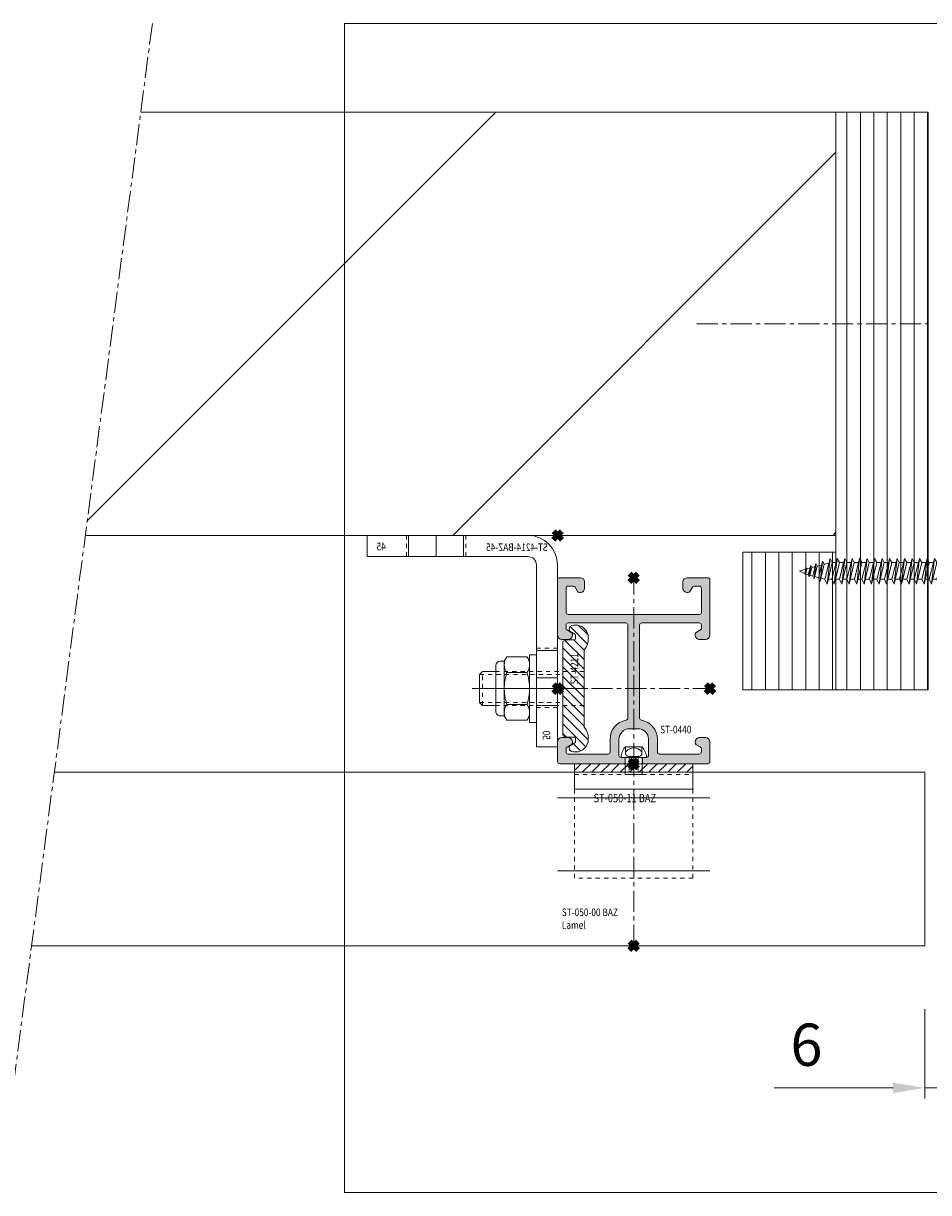
# Model space of a CAD drawing. Units: millimetres. Extents: x 2926 to 9972, y 8401 to 12353.
# Drawn here: x 3313 to 3527, y 11445 to 11722 of the extents above; entities that cross this region are included whole.
import ezdxf

# ---------------------------------------------------------------- set-up
doc = ezdxf.new("R2010")
doc.units = ezdxf.units.MM
doc.header["$LTSCALE"] = 0.5
doc.header["$PDMODE"] = 3
doc.header["$PDSIZE"] = 1
for name, pattern in [('CENTER', [16, 10, -2, 2, -2]), ('DASHED02', [0.75, 0.5, -0.25]), ('HIDDEN', [4, 2, -2])]:
    doc.linetypes.add(name, pattern=pattern)
doc.layers.get('Defpoints').update_dxf_attribs({"linetype": 'CONTINUOUS', "lineweight": 0})
for name, color, linetype, lineweight in [('00-Bevmiddelen', 84, 'CONTINUOUS', 5), ('00-Buiten opdracht', 252, 'CONTINUOUS', 20), ('2 AFBREEKLIJN1', 34, 'CENTER', 9), ('2 HARTLIJN1', 30, 'CENTER', 5), ('Storax arcering', 146, 'CONTINUOUS', 5), ('Storax bev en systeem onderdelen', 215, 'CONTINUOUS', 9), ("Storax block's", 7, 'CONTINUOUS', 20), ('Storax Hatch Shading Aluminium', 251, 'CONTINUOUS', 20), ('Storax lamel BAZ aan-uit', 32, 'CONTINUOUS', 15), ('Storax profiel aanzicht', 40, 'CONTINUOUS', 15), ('Storax profiel detail', 130, 'CONTINUOUS', 18), ('Storax profiel detail dun', 134, 'CONTINUOUS', 15), ('Storax profiel detail hidden', 138, 'HIDDEN', 13), ('Storax-maatvoering-Detail', 22, 'CONTINUOUS', 5)]:
    doc.layers.add(name, color=color, linetype=linetype, lineweight=lineweight)
for name, color, linetype, lineweight, plot in [('2 Niet printen', 243, 'CONTINUOUS', 9, False), ('2 Niet printen kader', 224, 'CONTINUOUS', 9, False), ('Storax Profiel nummer hidden', 163, 'CONTINUOUS', 0, False), ('Storax Vangpunt profiel', 1, 'CONTINUOUS', 100, False)]:
    doc.layers.add(name, color=color, linetype=linetype, lineweight=lineweight, plot=plot)
doc.styles.add('ST-2mmHidden', font='romans.shx', dxfattribs={"width": 0.8, "height": 2})
doc.styles.add('ST-MV', font='tahoma.ttf', dxfattribs={"width": 0.8})
doc.dimstyles.new('H-1-005', dxfattribs={"dimscale": 5, "dimtxt": 2, "dimasz": 1.5, "dimexe": 0.5, "dimexo": 3, "dimgap": 1, "dimtad": 1, "dimdec": 1, "dimzin": 9, "dimdsep": 46, "dimtxsty": 'ST-MV', "dimcen": 5, "dimclrd": 256, "dimclre": 256, "dimclrt": 160, "dimadec": 1, "dimazin": 2, "dimtfac": 1, "dimtdec": 1, "dimtix": 1, "dimtmove": 0, "dimatfit": 1, "dimfxl": 1, "dimtfill": 1, "dimtolj": 1, "dimtzin": 0, "dimlwd": -1, "dimlwe": -1, "dimarcsym": 0})

# ---------------------------------------------------------------- blocks, each defined once
blk = doc.blocks.new('AR montageschroef in Kaderprofiel 55mm')
at = {"layer": '00-Bevmiddelen'}
for p, q in [((-0.2999999999956344, 6), (2.700000000004366, 3)), ((-0.2999999999956344, 0.5999999999985448), (-0.2999999999956344, 6)), ((0, 5.69999999999709), (0, 0.5999999999985448)), ((2.700000000004366, 3), (16.40322612737509, 3.000000000030923)), ((2.700000000004366, 3), (2.69999999999709, -3)), ((16.40322612737509, 3.000000000030923), (17.09585896806675, -2.999999999969077)), ((17.62997767934576, -1.875735440289645), (16.40322612737509, 3.000000000030923)), ((0.5999999999985448, 0.5999999999985448), (-0.2999999999956344, 0.5999999999985448)), ((0.5999999999985448, 0), (0.5999999999985448, 0.5999999999985448)), ((0.5999999999985448, -0.5999999999985448), (0.5999999999985448, 0)), ((16.03601434019947, -1.909092680825779), (15.31557834779233, 3.092281986027956e-11)), ((15.31557834779233, 3.092281986027956e-11), (15.31557834779233, -2.999999999969077)), ((53.75554575083515, 0.5607196865821606), (55.2843008277996, 7.275957614183426e-12)), ((54.07491244785342, -0.5402118068086565), (55.2843008277996, 7.275957614183426e-12)), ((-0.3000000000029104, -0.5999999999985448), (0.5999999999985448, -0.5999999999985448)), ((-0.3000000000029104, -6), (-0.3000000000029104, -0.5999999999985448)), ((0, -0.5999999999985448), (0, -5.700000000004366)), ((15.31557834779233, -2.999999999969077), (16.03601434019947, -1.909092680825779)), ((16.40322612737509, -0.1048804680740432), (17.09585896806675, -2.999999999969077)), ((17.09585896806675, -2.999999999969077), (17.62997767934576, -1.875735440289645)), ((2.69999999999709, -3), (-0.3000000000029104, -6)), ((15.31557834779233, -2.999999999969077), (2.69999999999709, -3))]:
    blk.add_line(p, q, dxfattribs=at)
for points in [[(18.09734189804294, 3.033357240567057), (18.79836753344716, -2.999999999969077), (19.33248624472617, -1.875735440289645), (18.09734189804294, 3.033357240567057), (17.58616123892716, 2.066872250028609), (18.79836753344716, -2.999999999969077)], [(19.86660495600518, 3.033357240559781), (20.56763059140212, -2.999999999969077), (21.1017493026884, -1.875735440296921), (19.86660495600518, 3.033357240559781), (19.35542429688212, 2.066872250028609), (20.56763059140212, -2.999999999969077)], [(21.63586801396741, 3.033357240559781), (22.33689364936436, -2.999999999969077), (22.87101236065064, -1.875735440296921), (21.63586801396741, 3.033357240559781), (21.12468735485163, 2.066872250028609), (22.33689364936436, -2.999999999969077)], [(23.40513107192965, 3.033357240559781), (24.10615670733387, -2.999999999969077), (24.64027541861287, -1.875735440296921), (23.40513107192965, 3.033357240559781), (22.89395041281387, 2.066872250028609), (24.10615670733387, -2.999999999969077)], [(25.17439412989188, 3.033357240559781), (25.87541976528883, -2.999999999969077), (26.40953847657511, -1.875735440296921), (25.17439412989188, 3.033357240559781), (24.6632134707761, 2.066872250028609), (25.87541976528883, -2.999999999969077)], [(26.94365718785411, 3.03335724054341), (27.64468282325106, -2.999999999985448), (28.17880153453734, -1.875735440313292), (26.94365718785411, 3.03335724054341), (26.43247652873106, 2.066872250012239), (27.64468282325106, -2.999999999985448)], [(28.71292024581635, 3.03335724054341), (29.41394588121329, -2.999999999985448), (29.94806459249958, -1.875735440313292), (28.71292024581635, 3.03335724054341), (28.20173958670057, 2.066872250012239), (29.41394588121329, -2.999999999985448)], [(30.48218330377858, 3.03335724054341), (31.1832089391828, -2.999999999985448), (31.71732765046181, -1.875735440313292), (30.48218330377858, 3.03335724054341), (29.9710026446628, 2.066872250012239), (31.1832089391828, -2.999999999985448)], [(32.25144636174082, 3.03335724054341), (32.95247199713776, -2.999999999985448), (33.48659070842405, -1.875735440313292), (32.25144636174082, 3.03335724054341), (31.74026570262504, 2.066872250012239), (32.95247199713776, -2.999999999985448)], [(34.02070941970305, 3.03335724054341), (34.7217350551, -2.999999999985448), (35.25585376638628, -1.875735440313292), (34.02070941970305, 3.03335724054341), (33.50952876058727, 2.066872250012239), (34.7217350551, -2.999999999985448)], [(35.78997247766529, 3.033357240536134), (36.49099811306951, -2.999999999992724), (37.02511682434852, -1.875735440320568), (35.78997247766529, 3.033357240536134), (35.27879181854951, 2.066872250004963), (36.49099811306951, -2.999999999992724)], [(37.55923553562752, 3.033357240536134), (38.26026117103174, -2.999999999992724), (38.79437988231075, -1.875735440320568), (37.55923553562752, 3.033357240536134), (37.04805487651174, 2.066872250004963), (38.26026117103174, -2.999999999992724)], [(39.32849859359703, 3.033357240536134), (40.02952422899398, -2.999999999992724), (40.56364294027298, -1.875735440320568), (39.32849859359703, 3.033357240536134), (38.81731793447398, 2.066872250004963), (40.02952422899398, -2.999999999992724)], [(41.09776165155927, 3.033357240536134), (41.79878728695621, -2.999999999992724), (42.3329059982425, -1.875735440320568), (41.09776165155927, 3.033357240536134), (40.58658099243621, 2.066872250004963), (41.79878728695621, -2.999999999992724)], [(42.8670247095215, 3.033357240536134), (43.56805034491845, -2.999999999992724), (44.10216905619745, -1.875735440320568), (42.8670247095215, 3.033357240536134), (42.35584405040572, 2.066872250004963), (43.56805034491845, -2.999999999992724)], [(44.63628776748374, 3.033357240536134), (45.33731340288068, -2.999999999992724), (45.87143211416696, -1.875735440320568), (44.63628776748374, 3.033357240536134), (44.12510710836796, 2.066872250004963), (45.33731340288068, -2.999999999992724)], [(46.40555082544597, 3.033357240536134), (47.10657646084292, -2.999999999992724), (47.6406951721292, -1.875735440320568), (46.40555082544597, 3.033357240536134), (45.89437016633019, 2.066872250004963), (47.10657646084292, -2.999999999992724)], [(48.08943613484735, 3.033357240536134), (48.79046177025157, -2.999999999992724), (49.32458048153057, -1.875735440320568), (48.08943613484735, 3.033357240536134), (47.57825547573157, 2.066872250004963), (48.79046177025157, -2.999999999992724)], [(49.85535939891997, 2.426685792430362), (50.41617990723898, -2.399999999994179), (50.84347487626655, -1.500588352253544), (49.85535939891997, 2.426685792430362), (49.4464148716288, 1.653497800005425), (50.41617990723898, -2.399999999994179)], [(51.42099849258375, 1.820014344324591), (51.84161387382483, -1.799999999995634), (52.16208510059369, -1.12544126418652), (51.42099849258375, 1.820014344324591), (51.11429009710992, 1.240123350005888), (51.84161387382483, -1.799999999995634)], [(52.6541596555835, 1.355951023193484), (52.990651960572, -1.339939547731774), (53.24702894198708, -0.8002925590844825), (52.6541596555835, 1.355951023193484), (52.40879293920443, 0.8920382277428871), (52.990651960572, -1.339939547731774)], [(53.71919087600691, 0.8736068852813332), (53.92108625900437, -0.863999999994121), (54.07491244785342, -0.5402118068086565), (53.71919087600691, 0.8736068852813332), (53.57197084618383, 0.5952592080066097), (53.92108625900437, -0.863999999994121)]]:
    blk.add_lwpolyline(points, dxfattribs=at)
for points in [[(15.31557834779233, 3.092281986027956e-11), (16.03601434019947, -1.909092680825779), (16.82688818911265, -1.875735440289645), (16.37813436319266, 3.092281986027956e-11)], [(16.63800422998611, 2.066872250028609), (17.62997767934576, -1.875735440289645), (18.52939675448579, -1.875735440289645), (17.58616123892716, 2.066872250028609)], [(18.34051279535925, 2.066872250028609), (19.33248624472617, -1.875735440289645), (20.29865981244802, -1.875735440289645), (19.3554242968894, 2.066872250028609)], [(20.10977585332148, 2.066872250021333), (21.1017493026884, -1.875735440296921), (22.06792287041753, -1.875735440296921), (21.12468735485163, 2.066872250021333)], [(21.87903891128371, 2.066872250021333), (22.87101236065064, -1.875735440296921), (23.83718592837977, -1.875735440296921), (22.89395041281387, 2.066872250021333)], [(23.64830196924595, 2.066872250021333), (24.64027541861287, -1.875735440296921), (25.606448986342, -1.875735440296921), (24.6632134707761, 2.066872250021333)], [(25.41756502721546, 2.066872250021333), (26.40953847657511, -1.875735440296921), (27.37571204430424, -1.875735440296921), (26.43247652873833, 2.066872250021333)], [(27.18682808517042, 2.066872250004963), (28.17880153453734, -1.875735440313292), (29.14497510226647, -1.875735440313292), (28.20173958670057, 2.066872250004963)], [(28.95609114313265, 2.066872250004963), (29.94806459249958, -1.875735440313292), (30.91423816022871, -1.875735440313292), (29.9710026446628, 2.066872250004963)], [(30.72535420109489, 2.066872250004963), (31.71732765046181, -1.875735440313292), (32.68350121819094, -1.875735440313292), (31.74026570262504, 2.066872250004963)], [(32.4946172590644, 2.066872250004963), (33.48659070842405, -1.875735440313292), (34.45276427615318, -1.875735440313292), (33.50952876058727, 2.066872250004963)], [(34.26388031702663, 2.066872250004963), (35.25585376638628, -1.875735440313292), (36.22202733412269, -1.87573544033512), (35.27879181854951, 2.066872250004963)], [(36.03314337498887, 2.066872249997687), (37.02511682434852, -1.875735440320568), (37.99129039207764, -1.875735440320568), (37.04805487651174, 2.066872249997687)], [(37.8024064329511, 2.066872249997687), (38.79437988231075, -1.875735440320568), (39.76055345003988, -1.875735440320568), (38.81731793447398, 2.066872249997687)], [(39.57166949091334, 2.066872249997687), (40.56364294028026, -1.875735440320568), (41.52981650800211, -1.875735440320568), (40.58658099244349, 2.066872249997687)], [(41.34093254887557, 2.066872249997687), (42.3329059982425, -1.875735440320568), (43.29907956596435, -1.875735440320568), (42.35584405040572, 2.066872249997687)], [(43.11019560683781, 2.066872249997687), (44.10216905620473, -1.875735440320568), (45.06834262393386, -1.875735440320568), (44.12510710836796, 2.066872249997687)], [(44.87945866480004, 2.066872249997687), (45.87143211416696, -1.875735440320568), (46.83760568189609, -1.875735440320568), (45.89437016633019, 2.066872249997687)], [(46.64872172276228, 2.066872249997687), (47.6406951721292, -1.875735440320568), (48.52149099129747, -1.875735440320568), (47.57825547573157, 2.066872249997687)], [(48.37708015855605, 1.8901133960062), (49.32458048153057, -1.875735440320568), (50.2339471411542, -1.638289596667164), (49.4464148716288, 1.653497800005425)], [(50.09003114495135, 1.493980757648387), (50.84347487626655, -1.500588352253544), (51.77599855410517, -1.235283612579224), (51.11429009710992, 1.240123350005888)], [(51.5997443668457, 1.109587206445212), (52.16208510059369, -1.12544126418652), (52.87874338889378, -0.9106646964519314), (52.40879293920443, 0.8920382277428871)], [(52.80985014625185, 0.7897104891762865), (53.24702894198708, -0.8002925590844825), (53.89020685943251, -0.5982373237420688), (53.57197084618383, 0.5952592080066097)]]:
    blk.add_lwpolyline(points, close=True, dxfattribs=at)
at = {"layer": '2 Niet printen'}
blk.add_lwpolyline([(-0.3000000000029104, -0.5999999999985448), (-0.3000000000029104, -0.2999999999956344), (0, 0), (-0.2999999999956344, 0.3000000000029104), (-0.2999999999956344, 0.5999999999985448)], dxfattribs=at)
blk = doc.blocks.new('STORAX ST-0440')
at = {"layer": 'Storax Hatch Shading Aluminium'}
h = blk.add_hatch(color=256, dxfattribs=at)
h.dxf.hatch_style = 1
edge = h.paths.add_edge_path()
edge.add_line((2.250000000014552, 1.5), (3.000000000014552, 1.5))
edge.add_arc((3.000000000014552, 2), 0.5, 270, 360)
edge.add_line((3.500000000014552, 2), (3.500000000014552, 5.80000000000291))
edge.add_arc((1.000000000014552, 5.80000000000291), 2.5, 0, 90)
edge.add_line((1.000000000014552, 8.30000000000291), (-1.000000000014552, 8.30000000000291))
edge.add_arc((-1.000000000014552, 5.80000000000291), 2.5, 90, 180)
edge.add_line((-3.500000000014552, 5.80000000000291), (-3.500000000014552, 2))
edge.add_arc((-3.000000000014552, 2), 0.5, 180, 270)
edge.add_line((-3.000000000014552, 1.5), (-2.250000000014552, 1.5))
edge.add_arc((-2.250000000014552, 1.30000000000291), 0.1999999999970896, 0, 90, ccw=False)
edge.add_line((-2.050000000017462, 1.30000000000291), (-2.050000000017462, 0.1999999999970896))
edge.add_arc((-2.250000000014552, 0.1999999999970896), 0.1999999999970896, -90, 0, ccw=False)
edge.add_line((-2.250000000014552, 0), (-17.5, 0))
edge.add_arc((-17.5, 0.5), 0.5, 180, 270, ccw=False)
edge.add_line((-18, 0.5), (-18, 5.19999999999709))
edge.add_arc((-17, 5.19999999999709), 1, 90, 180, ccw=False)
edge.add_line((-17, 6.19999999999709), (-15.5, 6.19999999999709))
edge.add_arc((-15.5, 5.19999999999709), 1, 0, 90, ccw=False)
edge.add_line((-14.5, 5.19999999999709), (-14.5, 4.954700538379257))
edge.add_arc((-15, 4.954700538379257), 0.4999999999995275, 299.99999999996874, 359.9999999999064, ccw=False)
edge.add_line((-14.75, 4.521687836488127), (-15.75, 3.944337567299954))
edge.add_arc((-15.5, 3.511324865408824), 0.4999999999995279, 119.9999999999687, 179.9999999999064)
edge.add_line((-16, 3.511324865408824), (-16, 2.799999999988358))
edge.add_arc((-15.5, 2.799999999988358), 0.5, 180, 270)
edge.add_line((-15.5, 2.299999999988358), (-6.100000000020373, 2.299999999988358))
edge.add_arc((-6.100000000020373, 2.799999999988358), 0.5, 270, 360)
edge.add_line((-5.600000000020373, 2.799999999988358), (-5.600000000020373, 5.800000000017462))
edge.add_arc((-1, 5.800000000017462), 4.60000000001794, 100.16424862183891, 180.0000000000227, ccw=False)
edge.add_arc((-1.900000000008731, 10.81996015923505), 0.5000000000006689, 280.1642486210901, 359.9999999992737)
edge.add_line((-1.400000000008731, 10.81996015923505), (-1.400000000008731, 32.80000000000291))
edge.add_arc((-1.900000000008731, 32.80000000000291), 0.5, 0, 90)
edge.add_line((-1.900000000008731, 33.30000000000291), (-15.5, 33.30000000000291))
edge.add_arc((-15.5, 32.80000000000291), 0.5, 90, 180)
edge.add_line((-16, 32.80000000000291), (-16, 32.088675134597))
edge.add_arc((-15.5, 32.088675134597), 0.4999999999995275, 180.0000000000936, 240.0000000000313)
edge.add_line((-15.75, 31.65566243270587), (-14.75, 31.07831216350314))
edge.add_arc((-15, 30.64529946161201), 0.4999999999995279, 9.36211108637508e-11, 60.00000000003132, ccw=False)
edge.add_line((-14.5, 30.64529946161201), (-14.5, 30.39999999999418))
edge.add_arc((-15.5, 30.39999999999418), 1, -90, 0, ccw=False)
edge.add_line((-15.5, 29.39999999999418), (-17, 29.39999999999418))
edge.add_arc((-17, 30.39999999999418), 1, 180, 270, ccw=False)
edge.add_line((-18, 30.39999999999418), (-18, 43.50006201038195))
edge.add_arc((-17.5, 43.50006201038195), 0.5, 90, 180, ccw=False)
edge.add_line((-17.5, 44.00006201038195), (-12.60000000000582, 44.00006201038195))
edge.add_arc((-12.60000000000582, 43.00006201038195), 1, 0, 90, ccw=False)
edge.add_line((-11.60000000000582, 43.00006201038195), (-11.60000000000582, 41.50006201038195))
edge.add_arc((-12.60000000000582, 41.50006201038195), 1, -90, 0, ccw=False)
edge.add_line((-12.60000000000582, 40.50006201038195), (-12.84529946162365, 40.50006201038195))
edge.add_arc((-12.84529946162365, 41.00006201038195), 0.499999999999531, 209.9999999999691, 269.9999999999064, ccw=False)
edge.add_line((-13.27831216351478, 40.75006201038195), (-13.85566243270296, 41.75006201038195))
edge.add_arc((-14.28867513459409, 41.50006201038195), 0.4999999999995297, 29.99999999996906, 89.99999999990636)
edge.add_line((-14.28867513459409, 42.00006201038195), (-15.5, 42.00006201038195))
edge.add_arc((-15.5, 41.50006201038195), 0.5, 90, 180)
edge.add_line((-16, 41.50006201038195), (-16, 35.80006201038486))
edge.add_arc((-15.5, 35.80006201038486), 0.5, 180, 270)
edge.add_line((-15.5, 35.30006201038486), (15.5, 35.30006201038486))
edge.add_arc((15.5, 35.80006201038486), 0.5, 270, 360)
edge.add_line((16, 35.80006201038486), (16, 41.50006201038195))
edge.add_arc((15.5, 41.50006201038195), 0.5, 0, 90)
edge.add_line((15.5, 42.00006201038195), (14.28867513459409, 42.00006201038195))
edge.add_arc((14.28867513459409, 41.50006201038195), 0.499999999999531, 90.00000000009365, 150.0000000000309)
edge.add_line((13.85566243270296, 41.75006201038195), (13.27831216351478, 40.75006201038195))
edge.add_arc((12.84529946162365, 41.00006201038195), 0.4999999999995297, 270.0000000000936, 330.0000000000309, ccw=False)
edge.add_line((12.84529946162365, 40.50006201038195), (12.59999999999127, 40.50006201038195))
edge.add_arc((12.59999999999127, 41.50006201038195), 1, 180, 270, ccw=False)
edge.add_line((11.59999999999127, 41.50006201038195), (11.59999999999127, 43.00006201038195))
edge.add_arc((12.59999999999127, 43.00006201038195), 1, 90, 180, ccw=False)
edge.add_line((12.59999999999127, 44.00006201038195), (17.5, 44.00006201038195))
edge.add_arc((17.5, 43.50006201038195), 0.5, 0, 90, ccw=False)
edge.add_line((18, 43.50006201038195), (18, 30.39999999999418))
edge.add_arc((17, 30.39999999999418), 1, -90, 0, ccw=False)
edge.add_line((17, 29.39999999999418), (15.5, 29.39999999999418))
edge.add_arc((15.5, 30.39999999999418), 1, 180, 270, ccw=False)
edge.add_line((14.5, 30.39999999999418), (14.5, 30.64529946162656))
edge.add_arc((15, 30.64529946162656), 0.4999999999995275, 119.99999999996871, 179.9999999999064, ccw=False)
edge.add_line((14.75, 31.07831216351769), (15.75, 31.65566243270587))
edge.add_arc((15.5, 32.088675134597), 0.4999999999995279, 299.9999999999687, 359.9999999999064)
edge.add_line((16, 32.088675134597), (16, 32.80000000000291))
edge.add_arc((15.5, 32.80000000000291), 0.5, 0, 90)
edge.add_line((15.5, 33.30000000000291), (1.899999999994179, 33.30000000000291))
edge.add_arc((1.899999999994179, 32.80000000000291), 0.5, 90, 180)
edge.add_line((1.399999999994179, 32.80000000000291), (1.399999999994179, 10.81996015920595))
edge.add_arc((1.900000000008731, 10.81996015920595), 0.5000000000093652, 179.9999999998925, 259.8357513780763)
edge.add_arc((1, 5.799999999988358), 4.600000000009244, 6.792788553866558e-11, 79.83575137825159, ccw=False)
edge.add_line((5.600000000005821, 5.799999999988358), (5.600000000005821, 2.799999999988358))
edge.add_arc((6.100000000005821, 2.799999999988358), 0.5, 180, 270)
edge.add_line((6.100000000005821, 2.299999999988358), (15.5, 2.30000000000291))
edge.add_arc((15.5, 2.80000000000291), 0.5, 270, 360)
edge.add_line((16, 2.80000000000291), (16, 3.511324865408824))
edge.add_arc((15.5, 3.511324865408824), 0.4999999999995275, 9.363552982237442e-11, 60.00000000003129)
edge.add_line((15.75, 3.944337567299954), (14.75, 4.521687836488127))
edge.add_arc((15, 4.954700538379257), 0.4999999999995279, 180.0000000000936, 240.00000000003132, ccw=False)
edge.add_line((14.5, 4.954700538379257), (14.5, 5.19999999999709))
edge.add_arc((15.5, 5.19999999999709), 1, 90, 180, ccw=False)
edge.add_line((15.5, 6.19999999999709), (17, 6.19999999999709))
edge.add_arc((17, 5.19999999999709), 1, 0, 90, ccw=False)
edge.add_line((18, 5.19999999999709), (18, 0.5))
edge.add_arc((17.5, 0.5), 0.5, -90, 0, ccw=False)
edge.add_line((17.5, 0), (2.250000000014552, 0))
edge.add_arc((2.250000000014552, 0.1999999999970896), 0.1999999999970896, 180, 270, ccw=False)
edge.add_line((2.050000000017462, 0.1999999999970896), (2.05000000000291, 1.30000000000291))
edge.add_arc((2.25, 1.30000000000291), 0.2000000000043656, 89.99999999791561, 179.9999999979156, ccw=False)
at = {"layer": '2 HARTLIJN1'}
for p, q in [((0, 0), (0, 44.00006201038195)), ((-18, 17.80000000000291), (18, 17.80000000000291))]:
    blk.add_line(p, q, dxfattribs=at)
at = {"layer": 'Storax profiel detail'}
blk.add_lwpolyline([(2.250000000014552, 1.5), (3.000000000014552, 1.5, 0.414213562373095), (3.500000000014552, 2), (3.500000000014552, 5.80000000000291, 0.414213562373095), (1.000000000014552, 8.30000000000291), (-1.000000000014552, 8.30000000000291, 0.414213562373095), (-3.500000000014552, 5.80000000000291), (-3.500000000014552, 2, 0.414213562373095), (-3.000000000014552, 1.5), (-2.250000000014552, 1.5, -0.414213562373095), (-2.050000000017462, 1.30000000000291), (-2.050000000017462, 0.1999999999970896, -0.414213562373095), (-2.250000000014552, 0), (-17.5, 0, -0.414213562373095), (-18, 0.5), (-18, 5.19999999999709, -0.414213562373095), (-17, 6.19999999999709), (-15.5, 6.19999999999709, -0.414213562373095), (-14.5, 5.19999999999709), (-14.5, 4.954700538379257, -0.2679491924308308), (-14.75, 4.521687836488127), (-15.75, 3.944337567299954, 0.2679491924308308), (-16, 3.511324865408824), (-16, 2.799999999988358, 0.414213562373095), (-15.5, 2.299999999988358), (-6.100000000020373, 2.299999999988358, 0.414213562373095), (-5.600000000020373, 2.799999999988358), (-5.600000000020373, 5.800000000017462, -0.3631588356131071), (-1.811764705897076, 10.32780720245501, 0.3631588356131072), (-1.400000000008731, 10.81996015923505), (-1.400000000008731, 32.80000000000291, 0.414213562373095), (-1.900000000008731, 33.30000000000291), (-15.5, 33.30000000000291, 0.414213562373095), (-16, 32.80000000000291), (-16, 32.088675134597, 0.2679491924308308), (-15.75, 31.65566243270587), (-14.75, 31.07831216350314, -0.2679491924308308), (-14.5, 30.64529946161201), (-14.5, 30.39999999999418, -0.414213562373095), (-15.5, 29.39999999999418), (-17, 29.39999999999418, -0.414213562373095), (-18, 30.39999999999418), (-18, 43.50006201038195, -0.414213562373095), (-17.5, 44.00006201038195), (-12.60000000000582, 44.00006201038195, -0.414213562373095), (-11.60000000000582, 43.00006201038195), (-11.60000000000582, 41.50006201038195, -0.414213562373095), (-12.60000000000582, 40.50006201038195), (-12.84529946162365, 40.50006201038195, -0.2679491924308307), (-13.27831216351478, 40.75006201038195), (-13.85566243270296, 41.75006201038195, 0.2679491924308307), (-14.28867513459409, 42.00006201038195), (-15.5, 42.00006201038195, 0.414213562373095), (-16, 41.50006201038195), (-16, 35.80006201038486, 0.414213562373095), (-15.5, 35.30006201038486), (15.5, 35.30006201038486, 0.414213562373095), (16, 35.80006201038486), (16, 41.50006201038195, 0.414213562373095), (15.5, 42.00006201038195), (14.28867513459409, 42.00006201038195, 0.2679491924308307), (13.85566243270296, 41.75006201038195), (13.27831216351478, 40.75006201038195, -0.2679491924308308), (12.84529946162365, 40.50006201038195), (12.59999999999127, 40.50006201038195, -0.414213562373095), (11.59999999999127, 41.50006201038195), (11.59999999999127, 43.00006201038195, -0.414213562373095), (12.59999999999127, 44.00006201038195), (17.5, 44.00006201038195, -0.414213562373095), (18, 43.50006201038195), (18, 30.39999999999418, -0.414213562373095), (17, 29.39999999999418), (15.5, 29.39999999999418, -0.414213562373095), (14.5, 30.39999999999418), (14.5, 30.64529946162656, -0.2679491924308308), (14.75, 31.07831216351769), (15.75, 31.65566243270587, 0.2679491924308308), (16, 32.088675134597), (16, 32.80000000000291, 0.414213562373095), (15.5, 33.30000000000291), (1.899999999994179, 33.30000000000291, 0.414213562373095), (1.399999999994179, 32.80000000000291), (1.399999999994179, 10.81996015920595, 0.3631588356131072), (1.811764705882524, 10.32780720241135, -0.3631588356131071), (5.600000000005821, 5.799999999988358), (5.600000000005821, 2.799999999988358, 0.414213562373095), (6.100000000005821, 2.299999999988358), (15.5, 2.30000000000291, 0.414213562373095), (16, 2.80000000000291), (16, 3.511324865408824, 0.2679491924308308), (15.75, 3.944337567299954), (14.75, 4.521687836488127, -0.2679491924308308), (14.5, 4.954700538379257), (14.5, 5.19999999999709, -0.414213562373095), (15.5, 6.19999999999709), (17, 6.19999999999709, -0.414213562373095), (18, 5.19999999999709), (18, 0.5, -0.414213562373095), (17.5, 0), (2.250000000014552, 0, -0.414213562373095), (2.050000000017462, 0.1999999999970896), (2.05000000000291, 1.30000000000291, -0.414213562373095)], format="xyb", close=True, dxfattribs=at)
at = {"layer": 'Storax Vangpunt profiel'}
for p in [(0, 44.00006201038195), (-18, 17.80000000000291), (18, 17.80000000000291), (0, 0)]:
    blk.add_point(p, dxfattribs=at)
at = {"layer": 'Storax Profiel nummer hidden', "style": 'ST-2mmHidden', "width": 0.8}
blk.add_text('ST-0440', height=1.8, dxfattribs=at).set_placement((6.233116598770721, 7.196283172437688))
blk = doc.blocks.new('ST Blindklinknagel-lamelhouder')
at = {"layer": '2 HARTLIJN1'}
blk.add_line((-1.818989403545856e-12, 4.193291387053705), (0, 0), dxfattribs=at)
at = {"layer": 'Storax bev en systeem onderdelen'}
for p, q in [((-1.949999999998909, 4), (1.949999999995271, 4)), ((-1.949999999998909, 4), (-1.949999999998909, 2.5)), ((1.949999999995271, 4), (1.949999999995271, 2.5)), ((-3.000000000001819, 1.5), (2.999999999998181, 1.5)), ((-2.000000000001819, -1.81479441293277), (-2.000000000001819, 1.5)), ((-1.199999999998909, 1.75), (1.199999999995271, 1.75)), ((1.999999999997272, -1.81479441293277), (1.999999999998181, 1.5))]:
    blk.add_line(p, q, dxfattribs=at)
at = {"layer": 'Storax bev en systeem onderdelen', "linetype": 'DASHED02'}
for p, q in [((-1.050000000004729, 1.75), (-1.050000000004729, -1.814794412932315)), ((1.050000000001091, 1.75), (1.050000000001091, -1.814794412932315))]:
    blk.add_line(p, q, dxfattribs=at)
at = {"layer": 'Storax bev en systeem onderdelen'}
for centre, radius, start, end in [((0.5011904761904589, 1.5), 3.501190476190476, 134.4351885385358, 180), ((-1.199999999998909, 2.5), 0.75, 135.2397298962588, 270), ((-1.818989403545856e-12, 1.309999999997672), 2.44, 44.76027010374123, 135.2397298962588), ((1.199999999995271, 2.5), 0.75, 270, 44.76027010374123), ((-0.5011904761940968, 1.5), 3.501190476190476, 0, 45.56481146146422)]:
    blk.add_arc(centre, radius, start, end, dxfattribs=at)
blk = doc.blocks.new('STORAX ST-050-11 BAZ')
at = {"layer": 'Storax profiel detail dun'}
blk.add_lwpolyline([(-14, 0), (-14, -6.000000000000227), (14, -6.000000000000227), (14, 0)], close=True, dxfattribs=at)
at = {"layer": 'Storax profiel detail hidden'}
blk.add_line((-14, -2.500000000000227), (14, -2.500000000000227), dxfattribs=at)
for points in [[(-2, -2.500000000000227), (-2, 0), (2, 0), (2, -2.500000000000227)], [(-14, -2), (14, -2), (14, -27.00000000000023), (-14, -27.00000000000023)]]:
    blk.add_lwpolyline(points, close=True, dxfattribs=at)
at = {"layer": 'Storax Vangpunt profiel'}
blk.add_point((0, 0), dxfattribs=at)
at = {"layer": "Storax block's"}
blk.add_blockref('ST Blindklinknagel-lamelhouder', (0, 0), dxfattribs=at)
at = {"layer": 'Storax Profiel nummer hidden', "style": 'ST-2mmHidden', "width": 0.8}
blk.add_text('ST-050-11 BAZ', height=2, dxfattribs=at).set_placement((-9.475757076157379, -9.094160265201936))
blk = doc.blocks.new('STORAX ST-050-00 BAZ Lamel')
at = {"layer": 'Storax arcering'}
h = blk.add_hatch(dxfattribs=at)
h.set_pattern_fill('ANSI31', color=256, scale=0.5)
h.set_pattern_definition([(45, (-14, 41), (-1.122532015133644, 1.122532015133644), [])])
h.paths.add_polyline_path([(-14, 43), (14, 43), (14, 40.99999999999818), (-14, 41)])
at = {"layer": '2 HARTLIJN1'}
blk.add_line((0, 0), (0, 43), dxfattribs=at)
at = {"layer": 'Storax lamel BAZ aan-uit'}
for p, q in [((-18.00000000000182, 41), (17.99999999999818, 40.99999999999818)), ((-18, 34.92279364248316), (18, 34.92279364248316)), ((-18, 17.71689295915712), (18, 17.71689295915712)), ((-18.00000000000182, 0), (17.99999999999818, 0))]:
    blk.add_line(p, q, dxfattribs=at)
at = {"layer": 'Storax Vangpunt profiel'}
blk.add_point((0, 0), dxfattribs=at)
at = {"layer": "Storax block's"}
blk.add_blockref('STORAX ST-050-11 BAZ', (0, 43), dxfattribs=at)
at = {"layer": 'Storax Profiel nummer hidden', "style": 'ST-2mmHidden', "width": 0.8}
for s, p in [('ST-050-00 BAZ', (-17.00000000000182, 7)), ('Lamel', (-17.00000000000182, 4))]:
    blk.add_text(s, height=1.8, dxfattribs=at).set_placement(p)
blk = doc.blocks.new('STORAX ST-4211 DSN')
at = {"layer": 'Storax arcering'}
h = blk.add_hatch(dxfattribs=at)
h.set_pattern_fill('ANSI31', color=256, scale=0.5)
h.set_pattern_definition([(45, (0, 0), (-1.122532015133644, 1.122532015133644), [])])
edge = h.paths.add_edge_path()
edge.add_arc((-11.00186350366577, -1.567188950567575), 0.2999999999948304, 90.00000000053637, 165.0000000002597, ccw=False)
edge.add_line((-11.00186350366857, -1.267188950572745), (-0.3000107924890472, -1.267188950587297))
edge.add_line((-0.3000107924890472, -1.267188950587297), (-1.079250068869442e-05, -1.567188950590207))
edge.add_line((-1.079250068869442e-05, -1.567188950590207), (0.2999892075022217, -1.267188950587297))
edge.add_line((0.2999892075022217, -1.267188950587297), (11.00184191868175, -1.267188950587297))
edge.add_arc((11.00184191867894, -1.567188950582127), 0.2999999999948302, 14.999999999740282, 89.99999999946363, ccw=False)
edge.add_line((11.29161966656102, -1.489543237054022), (11.4659150337975, -2.140022403080366))
edge.add_arc((10.49998920756402, -2.398841448140328), 0.9999999999352926, -1.8077912500302773e-09, 14.999999998468923, ccw=False)
edge.add_line((11.49998920749931, -2.398841448171879), (11.49998920749931, -3.967188950584386))
edge.add_arc((11.79998920750222, -3.967188950584386), 0.3000000000029104, 180, 270)
edge.add_line((11.79998920750222, -4.267188950587297), (12.61075872296351, -4.267188950587297))
edge.add_arc((12.61075872295255, -3.967188950588255), 0.2999999999990415, 270.0000000020935, 330.0000000020312)
edge.add_line((12.87056634409237, -4.117188950578566), (13.56338666712691, -2.917188950596028))
edge.add_arc((13.82319428826673, -3.067188950586338), 0.2999999999990414, 90.0000000020936, 150.0000000020312, ccw=False)
edge.add_line((13.82319428825576, -2.767188950587297), (13.99998920749931, -2.767188950587297))
edge.add_arc((13.99998920749931, -3.767188950587297), 1, 0, 90, ccw=False)
edge.add_line((14.99998920749931, -3.767188950587297), (14.99998920749931, -4.267188950587297))
edge.add_arc((11.99998920749931, -4.267188950587297), 3, -90, 0, ccw=False)
edge.add_line((11.99998920749931, -7.267188950587297), (11.68327078050061, -7.267188950587297))
edge.add_arc((11.68327078051348, -3.467188950583814), 3.800000000003482, 229.121364853732, 269.99999999980594, ccw=False)
edge.add_arc((8.999989207497121, -6.567188950628384), 0.3000000000410868, 49.12136485350784, 89.99999999958169)
edge.add_line((8.999989207499311, -6.267188950587297), (-9.000010792500689, -6.267188950572745))
edge.add_arc((-9.000010792505652, -6.567188950561651), 0.2999999999889065, 89.99999999905212, 130.8786351459597)
edge.add_arc((-11.68329236553935, -3.467188950530216), 3.800000000057082, 270.00000000056343, 310.87863514663735, ccw=False)
edge.add_line((-11.68329236550198, -7.267188950587297), (-12.00001079250069, -7.267188950572745))
edge.add_arc((-12.00001079250069, -4.267188950572745), 3, 180, 270, ccw=False)
edge.add_line((-15.00001079250069, -4.267188950572745), (-15.00001079250069, -3.767188950572745))
edge.add_arc((-14.00001079250069, -3.767188950572745), 1, 90, 180, ccw=False)
edge.add_line((-14.00001079250069, -2.767188950572745), (-13.82321587325714, -2.767188950572745))
edge.add_arc((-13.8232158732681, -3.067188950571786), 0.2999999999990415, 29.999999997968814, 89.99999999790651, ccw=False)
edge.add_line((-13.56340825212828, -2.917188950581476), (-12.87058792909374, -4.117188950578566))
edge.add_arc((-12.61078030794665, -3.967188950575653), 0.3000000000116437, 209.9999999993584, 269.9999999992961)
edge.add_line((-12.61078030795034, -4.267188950587297), (-11.80001079248905, -4.267188950572745))
edge.add_arc((-11.80001079248177, -3.967188950577111), 0.2999999999956344, 269.9999999986104, 359.9999999986104)
edge.add_line((-11.50001079248614, -3.967188950584386), (-11.50001079250069, -2.398841448171879))
edge.add_arc((-10.50001079250285, -2.398841448188318), 0.9999999999978364, 164.9999999987814, 179.9999999990581, ccw=False)
edge.add_line((-11.46593661878433, -2.140022403065814), (-11.29164125154784, -1.48954323703947))
at = {"layer": '2 HARTLIJN1', "ltscale": 8.889559745788574}
blk.add_line((0, -7.267188950587297), (0, 20.17535852771834), dxfattribs=at)
at = {"layer": 'Storax profiel detail dun'}
blk.add_lwpolyline([(-4.000010792500689, 14.59999999999127), (-4.000010792500689, 17.7328110494127), (-3.292904011308565, 18.43991783060483), (3.292882426321739, 18.43991783060483), (3.999989207499311, 17.7328110494127), (3.999989207499311, 14.59999999999127)], dxfattribs=at)
blk.add_lwpolyline([(-11.29164125154784, -1.48954323703947, -0.3394542588620293), (-11.00186350366857, -1.267188950572745), (-0.3000107924890472, -1.267188950587297), (-1.079250068869442e-05, -1.567188950590207), (0.2999892075022217, -1.267188950587297), (11.00184191868175, -1.267188950587297, -0.3394542588620293), (11.29161966656102, -1.489543237054022), (11.4659150337975, -2.140022403080366, -0.0655434628164508), (11.49998920749931, -2.398841448171879), (11.49998920749931, -3.967188950584386, 0.414213562373095), (11.79998920750222, -4.267188950587297), (12.61075872296351, -4.267188950587297, 0.2679491924308308), (12.87056634409237, -4.117188950578566), (13.56338666712691, -2.917188950596028, -0.2679491924308307), (13.82319428825576, -2.767188950587297), (13.99998920749931, -2.767188950587297, -0.414213562373095), (14.99998920749931, -3.767188950587297), (14.99998920749931, -4.267188950587297, -0.414213562373095), (11.99998920749931, -7.267188950587297), (11.68327078050061, -7.267188950587297, -0.180282639653529), (9.196326883597067, -6.340359682304552, 0.180282639653529), (8.999989207499311, -6.267188950587297), (-9.000010792500689, -6.267188950572745, 0.1802826396572852), (-9.19634846856934, -6.340359682275448, -0.180282639653529), (-11.68329236550198, -7.267188950587297), (-12.00001079250069, -7.267188950572745, -0.414213562373095), (-15.00001079250069, -4.267188950572745), (-15.00001079250069, -3.767188950572745, -0.414213562373095), (-14.00001079250069, -2.767188950572745), (-13.82321587325714, -2.767188950572745, -0.2679491924308307), (-13.56340825212828, -2.917188950581476), (-12.87058792909374, -4.117188950578566, 0.2679491924308307), (-12.61078030795034, -4.267188950587297), (-11.80001079248905, -4.267188950572745, 0.414213562373095), (-11.50001079248614, -3.967188950584386), (-11.50001079250069, -2.398841448171879, -0.06554346281645082), (-11.46593661878433, -2.140022403065814)], format="xyb", close=True, dxfattribs=at)
at = {"layer": 'Storax profiel detail hidden'}
for p, q in [((-4.000010792500689, 17.7328110494127), (3.999989207499311, 17.7328110494127)), ((-3.292904011308565, 18.43991783060483), (-3.292904011323117, -1.267188950587297)), ((3.292882426321739, 18.43991783060483), (3.292882426321739, -1.267188950587297)), ((-4.000010792500689, -6.267188950587297), (-4.000010792500689, 14.59999999999127)), ((3.999989207499311, -6.267188950587297), (3.999989207499311, 14.59999999999127))]:
    blk.add_line(p, q, dxfattribs=at)
at = {"layer": 'Storax Vangpunt profiel'}
blk.add_point((0, 0), dxfattribs=at)
at = {"layer": 'Storax Profiel nummer hidden', "style": 'ST-2mmHidden', "width": 0.8}
blk.add_text('ST-4211', height=1.8, dxfattribs=at).set_placement((0.9669017801934388, -4.868379354549688))
blk = doc.blocks.new('ST-Ring-Borgmoer-M8')
at = {"layer": 'Storax bev en systeem onderdelen'}
for p, q in [((-6.450768383263494, 7.599999999991269), (-6.450768383263494, 8.599999999991269)), ((-5.450768383263494, 9.599999999991269), (5.444271983316867, 9.599999999991269)), ((6.444271983316867, 7.599999999991269), (6.444271983316867, 8.599999999991269)), ((-7.50880169942684, 6.989144180086441), (-6.450768383263494, 7.599999999991269)), ((-7.50880169942684, 2.210855819896096), (-7.508801699441392, 6.989144180086441)), ((-6.450768383263494, 7.599999999991269), (6.444271983316867, 7.599999999991269)), ((-3.756024949703715, 2.244380420423113), (-3.756024949703715, 6.955619579559425)), ((3.749528549757088, 2.244380420408561), (3.74952854977164, 6.955619579559425)), ((7.502305299494765, 6.989144180071889), (6.444271983316867, 7.599999999991269)), ((7.502305299494765, 2.210855819896096), (7.502305299494765, 6.989144180086441)), ((-7.50880169942684, 2.210855819896096), (-6.450768383263494, 1.599999999991269)), ((-6.450768383263494, 1.599999999991269), (6.444271983316867, 1.599999999991269)), ((7.502305299494765, 2.210855819896096), (6.444271983316867, 1.599999999991269))]:
    blk.add_line(p, q, dxfattribs=at)
blk.add_lwpolyline([(8, 1.600000000005821), (-8, 1.600000000005821), (-8, 0), (8, 0)], close=True, dxfattribs=at)
for centre, radius, start, end in [((-5.450768383263494, 8.599999999991269), 1, 90, 180), ((5.444271983316867, 8.599999999991269), 1, 0, 90), ((-5.632413324565277, 4.545857342338422), 3.054142657657481, 52.09349167025255, 127.9065083297475), ((-0.003248199966037646, -3.650000000008731), 11.25, 70.51377895217882, 109.4862210478212), ((5.625916924633202, 4.54585734232387), 3.054142657657481, 52.09349167025255, 127.9065083297475), ((-5.632413324565277, 4.654142657644115), 3.054142657657481, 232.0934916702525, 307.9065083297475), ((-0.003248199966037646, 12.84999999999127), 11.25, 250.5137789521789, 289.4862210478211), ((5.625916924633202, 4.654142657644115), 3.054142657657481, 232.0934916702525, 307.9065083297475)]:
    blk.add_arc(centre, radius, start, end, dxfattribs=at)
blk = doc.blocks.new('STORAX ST-4211 DSN met moer')
at = {"layer": "Storax block's"}
for name, p in [('STORAX ST-4211 DSN', (0, 0)), ('ST-Ring-Borgmoer-M8', (0, 5))]:
    blk.add_blockref(name, p, dxfattribs=at)
blk = doc.blocks.new('STORAX ST-4214 BAZ-45')
at = {"layer": '2 HARTLIJN1'}
for p, q in [((28.70006201037904, 0), (28.70006201037904, -5)), ((0, -33.70006201037904), (5, -33.70006201037904))]:
    blk.add_line(p, q, dxfattribs=at)
at = {"layer": '2 Niet printen'}
for p, q in [((22.20006201037904, 0), (22.20006201037904, -5)), ((35.20006201037904, 0), (35.20006201037904, -5)), ((0, -27.20006201037904), (5, -27.20006201037904)), ((0, -40.20006201037904), (5, -40.20006201037904))]:
    blk.add_line(p, q, dxfattribs=at)
at = {"layer": 'Storax profiel detail dun'}
blk.add_lwpolyline([(0, -50), (0, -7, -0.414213562373095), (7, 0), (45, 0), (45, -5), (7, -5, 0.414213562373095), (5, -7), (5, -50)], format="xyb", close=True, dxfattribs=at)
at = {"layer": 'Storax profiel detail hidden'}
for points in [[(21.70006201037904, -5), (35.70006201037904, -5), (35.70006201037904, 0), (21.70006201037904, 0)], [(5, -26.70006201037904), (5, -40.70006201037904), (0, -40.70006201037904), (0, -26.70006201037904)]]:
    blk.add_lwpolyline(points, close=True, dxfattribs=at)
at = {"layer": 'Storax Vangpunt profiel'}
blk.add_point((0, 0), dxfattribs=at)
at = {"layer": 'Storax Profiel nummer hidden', "style": 'ST-2mmHidden', "width": 0.8}
for s, p in [('ST-4214-BAZ-45', (2.287087338951096, -3.712330104604916)), ('45', (40.58357932827857, -3.535037628167629))]:
    blk.add_text(s, height=1.8, dxfattribs=at).set_placement(p)
blk.add_text('50', height=1.8, rotation=90, dxfattribs=at).set_placement((3.535037628167629, -48.32643647113582))
blk = doc.blocks.new('*D70')
at = {"layer": 'Defpoints', "color": 0, "transparency": 16777216}
for p in [(3526.496211497943, 11503.60894963604), (3532.496211497943, 11503.60894963604), (3532.496211497943, 11470.01856501467)]:
    blk.add_point(p, dxfattribs=at)
at = {"layer": 'Storax-maatvoering-Detail', "transparency": 16777216}
for p, q in [((3526.496211497943, 11488.60894963604), (3526.496211497943, 11467.51856501467)), ((3532.496211497943, 11488.60894963604), (3532.496211497943, 11467.51856501467)), ((3518.996211497943, 11470.01856501467), (3490.929830662401, 11470.01856501467)), ((3532.496211497943, 11470.01856501467), (3526.496211497943, 11470.01856501467)), ((3539.996211497943, 11470.01856501467), (3547.496211497943, 11470.01856501467))]:
    blk.add_line(p, q, dxfattribs=at)
for points in [[(3518.996211497943, 11471.26856501467), (3518.996211497943, 11468.76856501467), (3526.496211497943, 11470.01856501467)], [(3539.996211497943, 11471.26856501467), (3539.996211497943, 11468.76856501467), (3532.496211497943, 11470.01856501467)]]:
    blk.add_solid(points, dxfattribs=at)
at = {"layer": 'Storax-maatvoering-Detail', "color": 160, "transparency": 16777216, "insert": (3498.524860884027, 11480.21668455799), "char_height": 10, "attachment_point": 5, "style": 'ST-MV', "bg_fill": 3, "box_fill_scale": 1.1, "bg_fill_color": 256, "bg_fill_true_color": 13158600, "bg_fill_transparency": 0}
blk.add_mtext('\\A1;6', dxfattribs=at)

msp = doc.modelspace()

# ---------------------------------------------------------------- hatches: boundary and pattern name
at = {"layer": '00-Buiten opdracht'}
h = msp.add_hatch(dxfattribs=at)
h.set_pattern_fill('ANSI31', color=256, scale=20)
h.set_pattern_definition([(45, (4761.996210708268, 11600.60901164642), (-44.90128060534576, 44.90128060534577), [])])
h.paths.add_polyline_path([(3505.496210708268, 11600.60901164642), (3505.496210708268, 11700.60901164642), (3341.206867562201, 11700.60901164642), (3328.116548615435, 11600.60901164642)])
h = msp.add_hatch(dxfattribs=at)
h.set_pattern_fill('ANSI31', color=256, angle=45)
h.set_pattern_definition([(90, (4739.996210708268, 11564.10894658061), (-3.175, 6.661338147750939e-16), [])])
h.paths.add_polyline_path([(3527.296210708271, 11564.10894658061), (3505.496210708268, 11564.10894658061), (3505.496210708268, 11700.60901164642), (3527.296210708271, 11700.60901164642)])
h = msp.add_hatch(dxfattribs=at)
h.set_pattern_fill('ANSI31', color=256, angle=45)
h.set_pattern_definition([(90, (4761.996210708268, 11564.10894658061), (-3.175, 6.661338147750939e-16), [])])
h.paths.add_polyline_path([(3505.496210708268, 11564.10894658061), (3483.496210708268, 11564.10894658061), (3483.496210708268, 11596.60901164642), (3505.496210708268, 11596.60901164642)])

# ---------------------------------------------------------------- linework, layer by layer
msp.add_lwpolyline([(3328.116548615435, 11600.60901164642), (3505.496210708268, 11600.60901164642), (3505.496210708268, 11700.60901164642), (3341.206867562199, 11700.60901164642)], dxfattribs=at)
for points in [[(3527.296210708271, 11564.10894658061), (3505.496210708268, 11564.10894658061), (3505.496210708268, 11700.60901164642), (3527.296210708271, 11700.60901164642)], [(3505.496210708268, 11564.10894658061), (3483.496210708268, 11564.10894658061), (3483.496210708268, 11596.60901164642), (3505.496210708268, 11596.60901164642)]]:
    msp.add_lwpolyline(points, close=True, dxfattribs=at)
at = {"layer": '2 AFBREEKLIJN1'}
msp.add_line((3343.957657686202, 11721.62293907773), (3310.398477245144, 11465.25653137192), dxfattribs=at)
at = {"layer": '2 HARTLIJN1'}
msp.add_line((3472.602819060485, 11650.60901164642), (3526.952705535528, 11650.60901164642), dxfattribs=at)
at = {"layer": '2 Niet printen kader'}
msp.add_lwpolyline([(3389.361601643897, 11721.62293907773), (3741.127298105996, 11721.62293907773), (3741.127298105996, 11445.25653137192), (3389.361601643897, 11445.25653137192)], close=True, dxfattribs=at)
at = {"layer": 'Storax profiel aanzicht'}
msp.add_lwpolyline([(3320.785961887887, 11544.60894963604), (3526.496211497943, 11544.60894963604), (3526.496211497943, 11503.60894963604), (3315.418931119711, 11503.60894963604)], dxfattribs=at)

# ---------------------------------------------------------------- block references
at = {"layer": "Storax block's", "xscale": -1}
for name, p in [('STORAX ST-4214 BAZ-45', (3439.711768167763, 11600.60901164642)), ('AR montageschroef in Kaderprofiel 55mm', (3552.196210708265, 11592.10894658061))]:
    msp.add_blockref(name, p, dxfattribs=at)
at = {"layer": "Storax block's"}
for name, p in [('STORAX ST-0440', (3457.711768167763, 11546.60894963604)), ('STORAX ST-050-00 BAZ Lamel', (3457.711768167763, 11503.60894963604))]:
    msp.add_blockref(name, p, dxfattribs=at)
at = {"layer": "Storax block's", "rotation": 89.99999999999999}
msp.add_blockref('STORAX ST-4211 DSN met moer', (3439.711768167756, 11564.40894963604), dxfattribs=at)

# ---------------------------------------------------------------- next in the draw order: dimensions: what is measured, and where the dimension line sits
at = {"layer": 'Storax-maatvoering-Detail'}
dim = msp.add_linear_dim(base=(3532.496211497943, 11470.01856501467), p1=(3526.496211497943, 11503.60894963604), p2=(3532.496211497943, 11503.60894963604), dimstyle='H-1-005', dxfattribs=at)
dim.commit()
dim.dimension.update_dxf_attribs({"geometry": '*D70', "text_midpoint": (3498.524860884027, 11470.01856501467), "dimtype": 128})

doc.saveas('drawing.dxf')
